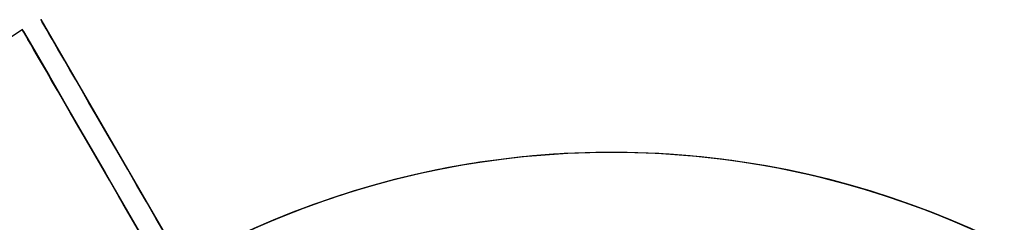
# Model space of a CAD drawing. Extents: x 629 to 27316, y -10507 to 3708.
# Drawn here: x 6422 to 6515, y 1443 to 1463 of the extents above; entities that cross this region are included whole.
import ezdxf

# ---------------------------------------------------------------- set-up
doc = ezdxf.new("R2010")
doc.units = 0
doc.header["$LTSCALE"] = 350
doc.header["$MEASUREMENT"] = 0
doc.layers.add('TERRANO-2059', color=7, linetype='CONTINUOUS')

msp = doc.modelspace()

# ---------------------------------------------------------------- linework, layer by layer
at = {"layer": 'TERRANO-2059'}
for points in [[(6435.84844, 1442.13034), (6434.91042, 1443.75504), (6433.98415, 1445.35938), (6433.0824, 1446.92126), (6432.21642, 1448.42118), (6431.39637, 1449.84154), (6430.27111, 1451.79055), (6429.22369, 1453.60473), (6428.54803, 1454.77502), (6427.90411, 1455.89031), (6427.30157, 1456.93395), (6426.74791, 1457.89292), (6426.24884, 1458.75732), (6425.61008, 1459.8637), (6425.07297, 1460.794), (6424.76254, 1461.33167), (6424.49904, 1461.78808), (6424.28745, 1462.15456), (6424.13042, 1462.42655), (6424.02833, 1462.60337), (6423.99742, 1462.65691), (6445.47478, 1425.45703)], [(6435.84844, 1442.13034), (6434.91042, 1443.75504), (6433.98415, 1445.35938), (6433.0824, 1446.92126), (6432.21642, 1448.42118), (6431.39637, 1449.84154), (6430.27111, 1451.79055), (6429.22369, 1453.60473), (6428.54803, 1454.77502), (6427.90411, 1455.89031), (6427.30157, 1456.93395), (6426.74791, 1457.89292), (6426.24884, 1458.75732), (6425.61008, 1459.8637), (6425.07297, 1460.794), (6424.76254, 1461.33167), (6424.49904, 1461.78808), (6424.28745, 1462.15456), (6424.13042, 1462.42655), (6424.02833, 1462.60337), (6423.99742, 1462.65691), (6445.47478, 1425.45703)], [(6435.84844, 1442.13034), (6434.91042, 1443.75504), (6433.98415, 1445.35938), (6433.0824, 1446.92126), (6432.21642, 1448.42118), (6431.39637, 1449.84154), (6430.27111, 1451.79055), (6429.22369, 1453.60473), (6428.54803, 1454.77502), (6427.90411, 1455.89031), (6427.30157, 1456.93395), (6426.74791, 1457.89292), (6426.24884, 1458.75732), (6425.61008, 1459.8637), (6425.07297, 1460.794), (6424.76254, 1461.33167), (6424.49904, 1461.78808), (6424.28745, 1462.15456), (6424.13042, 1462.42655), (6424.02833, 1462.60337), (6423.99742, 1462.65691), (6445.47478, 1425.45703)], [(6435.84844, 1442.13034), (6434.91042, 1443.75504), (6433.98415, 1445.35938), (6433.0824, 1446.92126), (6432.21642, 1448.42118), (6431.39637, 1449.84154), (6430.27111, 1451.79055), (6429.22369, 1453.60473), (6428.54803, 1454.77502), (6427.90411, 1455.89031), (6427.30157, 1456.93395), (6426.74791, 1457.89292), (6426.24884, 1458.75732), (6425.61008, 1459.8637), (6425.07297, 1460.794), (6424.76254, 1461.33167), (6424.49904, 1461.78808), (6424.28745, 1462.15456), (6424.13042, 1462.42655), (6424.02833, 1462.60337), (6423.99742, 1462.65691), (6445.47478, 1425.45703)], [(6435.84844, 1442.13034), (6434.91042, 1443.75504), (6433.98415, 1445.35938), (6433.0824, 1446.92126), (6432.21642, 1448.42118), (6431.39637, 1449.84154), (6430.27111, 1451.79055), (6429.22369, 1453.60473), (6428.54803, 1454.77502), (6427.90411, 1455.89031), (6427.30157, 1456.93395), (6426.74791, 1457.89292), (6426.24884, 1458.75732), (6425.61008, 1459.8637), (6425.07297, 1460.794), (6424.76254, 1461.33167), (6424.49904, 1461.78808), (6424.28745, 1462.15456), (6424.13042, 1462.42655), (6424.02833, 1462.60337), (6423.99742, 1462.65691), (6445.47478, 1425.45703)], [(6435.84844, 1442.13034), (6434.91042, 1443.75504), (6433.98415, 1445.35938), (6433.0824, 1446.92126), (6432.21642, 1448.42118), (6431.39637, 1449.84154), (6430.27111, 1451.79055), (6429.22369, 1453.60473), (6428.54803, 1454.77502), (6427.90411, 1455.89031), (6427.30157, 1456.93395), (6426.74791, 1457.89292), (6426.24884, 1458.75732), (6425.61008, 1459.8637), (6425.07297, 1460.794), (6424.76254, 1461.33167), (6424.49904, 1461.78808), (6424.28745, 1462.15456), (6424.13042, 1462.42655), (6424.02833, 1462.60337), (6423.99742, 1462.65691), (6445.47478, 1425.45703)], [(6435.84844, 1442.13034), (6434.91042, 1443.75504), (6433.98415, 1445.35938), (6433.0824, 1446.92126), (6432.21642, 1448.42118), (6431.39637, 1449.84154), (6430.27111, 1451.79055), (6429.22369, 1453.60473), (6428.54803, 1454.77502), (6427.90411, 1455.89031), (6427.30157, 1456.93395), (6426.74791, 1457.89292), (6426.24884, 1458.75732), (6425.61008, 1459.8637), (6425.07297, 1460.794), (6424.76254, 1461.33167), (6424.49904, 1461.78808), (6424.28745, 1462.15456), (6424.13042, 1462.42655), (6424.02833, 1462.60337), (6423.99742, 1462.65691), (6445.47478, 1425.45703)], [(6435.84844, 1442.13034), (6434.91042, 1443.75504), (6433.98415, 1445.35938), (6433.0824, 1446.92126), (6432.21642, 1448.42118), (6431.39637, 1449.84154), (6430.27111, 1451.79055), (6429.22369, 1453.60473), (6428.54803, 1454.77502), (6427.90411, 1455.89031), (6427.30157, 1456.93395), (6426.74791, 1457.89292), (6426.24884, 1458.75732), (6425.61008, 1459.8637), (6425.07297, 1460.794), (6424.76254, 1461.33167), (6424.49904, 1461.78808), (6424.28745, 1462.15456), (6424.13042, 1462.42655), (6424.02833, 1462.60337), (6423.99742, 1462.65691), (6445.47478, 1425.45703)], [(6433.17837, 1442.75504), (6432.2521, 1444.35938), (6431.35035, 1445.92126), (6430.48437, 1447.42118), (6429.66432, 1448.84154), (6428.53906, 1450.79055), (6427.49164, 1452.60473), (6426.81598, 1453.77502), (6426.17206, 1454.89031), (6425.56952, 1455.93395), (6425.01586, 1456.89292), (6424.51679, 1457.75732), (6423.87803, 1458.8637), (6423.34092, 1459.794), (6423.03049, 1460.33167), (6422.76699, 1460.78808), (6422.5554, 1461.15456), (6422.39837, 1461.42655), (6422.29628, 1461.60337), (6422.26536, 1461.65691), (6443.74273, 1424.45703)], [(6433.17837, 1442.75504), (6432.2521, 1444.35938), (6431.35035, 1445.92126), (6430.48437, 1447.42118), (6429.66432, 1448.84154), (6428.53906, 1450.79055), (6427.49164, 1452.60473), (6426.81598, 1453.77502), (6426.17206, 1454.89031), (6425.56952, 1455.93395), (6425.01586, 1456.89292), (6424.51679, 1457.75732), (6423.87803, 1458.8637), (6423.34092, 1459.794), (6423.03049, 1460.33167), (6422.76699, 1460.78808), (6422.5554, 1461.15456), (6422.39837, 1461.42655), (6422.29628, 1461.60337), (6422.26536, 1461.65691), (6443.74273, 1424.45703)], [(6433.17837, 1442.75504), (6432.2521, 1444.35938), (6431.35035, 1445.92126), (6430.48437, 1447.42118), (6429.66432, 1448.84154), (6428.53906, 1450.79055), (6427.49164, 1452.60473), (6426.81598, 1453.77502), (6426.17206, 1454.89031), (6425.56952, 1455.93395), (6425.01586, 1456.89292), (6424.51679, 1457.75732), (6423.87803, 1458.8637), (6423.34092, 1459.794), (6423.03049, 1460.33167), (6422.76699, 1460.78808), (6422.5554, 1461.15456), (6422.39837, 1461.42655), (6422.29628, 1461.60337), (6422.26536, 1461.65691), (6443.74273, 1424.45703)], [(6433.17837, 1442.75504), (6432.2521, 1444.35938), (6431.35035, 1445.92126), (6430.48437, 1447.42118), (6429.66432, 1448.84154), (6428.53906, 1450.79055), (6427.49164, 1452.60473), (6426.81598, 1453.77502), (6426.17206, 1454.89031), (6425.56952, 1455.93395), (6425.01586, 1456.89292), (6424.51679, 1457.75732), (6423.87803, 1458.8637), (6423.34092, 1459.794), (6423.03049, 1460.33167), (6422.76699, 1460.78808), (6422.5554, 1461.15456), (6422.39837, 1461.42655), (6422.29628, 1461.60337), (6422.26536, 1461.65691), (6443.74273, 1424.45703)], [(6433.17837, 1442.75504), (6432.2521, 1444.35938), (6431.35035, 1445.92126), (6430.48437, 1447.42118), (6429.66432, 1448.84154), (6428.53906, 1450.79055), (6427.49164, 1452.60473), (6426.81598, 1453.77502), (6426.17206, 1454.89031), (6425.56952, 1455.93395), (6425.01586, 1456.89292), (6424.51679, 1457.75732), (6423.87803, 1458.8637), (6423.34092, 1459.794), (6423.03049, 1460.33167), (6422.76699, 1460.78808), (6422.5554, 1461.15456), (6422.39837, 1461.42655), (6422.29628, 1461.60337), (6422.26536, 1461.65691), (6443.74273, 1424.45703)], [(6433.17837, 1442.75504), (6432.2521, 1444.35938), (6431.35035, 1445.92126), (6430.48437, 1447.42118), (6429.66432, 1448.84154), (6428.53906, 1450.79055), (6427.49164, 1452.60473), (6426.81598, 1453.77502), (6426.17206, 1454.89031), (6425.56952, 1455.93395), (6425.01586, 1456.89292), (6424.51679, 1457.75732), (6423.87803, 1458.8637), (6423.34092, 1459.794), (6423.03049, 1460.33167), (6422.76699, 1460.78808), (6422.5554, 1461.15456), (6422.39837, 1461.42655), (6422.29628, 1461.60337), (6422.26536, 1461.65691), (6443.74273, 1424.45703)]]:
    msp.add_lwpolyline(points, dxfattribs=at)
at = {"layer": 'TERRANO-2059', "flags": 128}
for points in [[(6433.64011, 1441.95356), (6431.79664, 1445.14591), (6430.07307, 1448.14342), (6428.54434, 1450.79621), (6427.1505, 1453.19422), (6425.87656, 1455.42736), (6424.76748, 1457.34577), (6423.88321, 1458.85951), (6423.19379, 1460.0735), (6422.65423, 1460.98774), (6422.35448, 1461.52729), (6422.24957, 1461.70715), (6411.29367, 1454.31828)], [(6422.35448, 1461.52729), (6422.65423, 1460.98774), (6423.19379, 1460.0735), (6423.88321, 1458.85951), (6424.76748, 1457.34577), (6425.87656, 1455.42736), (6427.1505, 1453.19422), (6428.54434, 1450.79621), (6430.07307, 1448.14342), (6431.79664, 1445.14591), (6433.64011, 1441.95356)]]:
    msp.add_lwpolyline(points, dxfattribs=at)
at = {"layer": 'TERRANO-2059'}
for start, end in [(30.68944, 209.31056), (30.68944, 209.31056), (30.68944, 209.31056), (30.68944, 209.31056), (30.68944, 209.31056), (30.68944, 209.31056), (30.68944, 209.31056), (30.68944, 209.31056), (0.68944, 179.31056), (0.68944, 179.31056), (0.68944, 179.31056), (0.68944, 179.31056), (0.68944, 179.31056), (0.68944, 179.31056), (0.68944, 179.31056), (0.68944, 179.31056), (300.68944, 119.31056), (300.68944, 119.31056), (300.68944, 119.31056), (300.68944, 119.31056), (300.68944, 119.31056), (300.68944, 119.31056), (300.68944, 119.31056), (300.68944, 119.31056), (300.68944, 119.31056), (300.68944, 119.31056), (300.68944, 119.31056), (300.68944, 119.31056), (300.68944, 119.31056), (300.68944, 119.31056), (300.68944, 119.31056), (300.68944, 119.31056)]:
    msp.add_arc((6478.10502, 1366.93979), 83.10681, start, end, dxfattribs=at)

doc.saveas('drawing.dxf')
